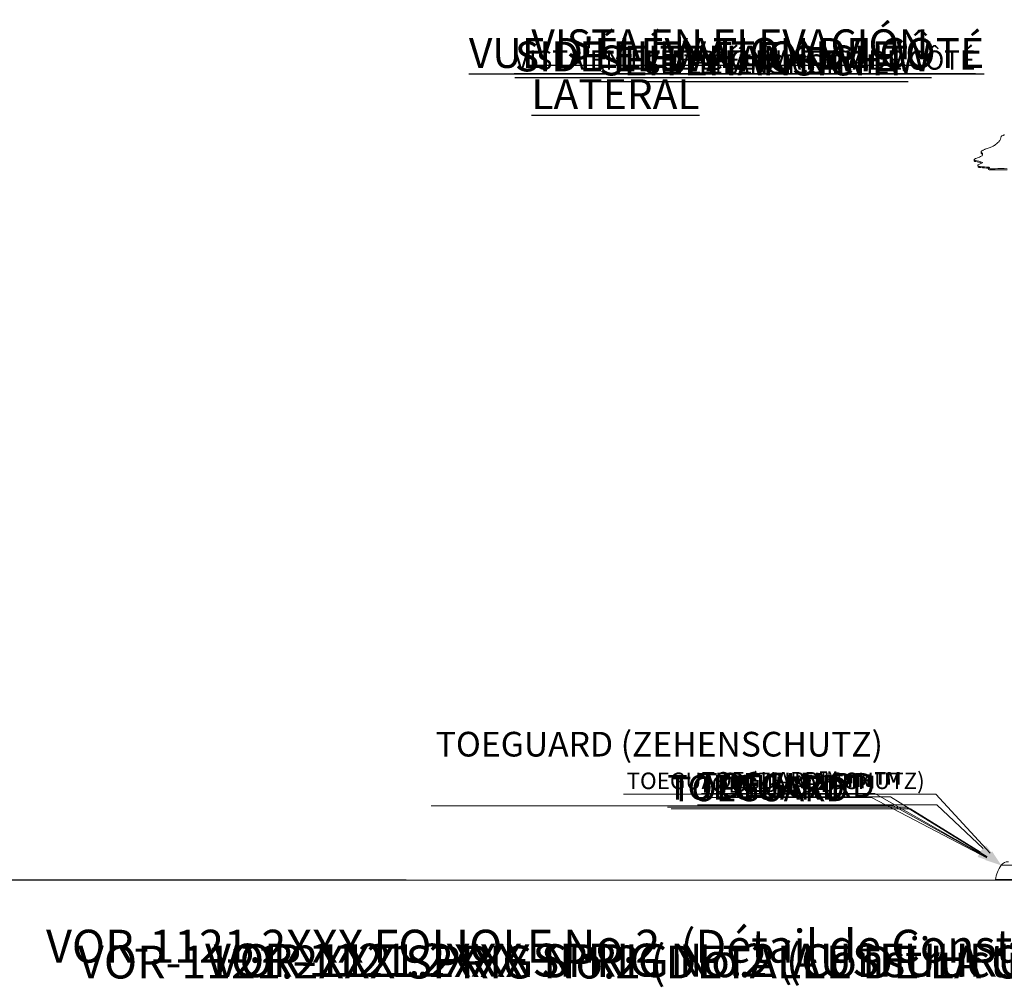
# Model space of a CAD drawing. Units: inches. Extents: x -22837 to 927, y -152 to 157.
# Drawn here: x -64 to 105, y -144 to 21 of the extents above; entities that cross this region are included whole.
import ezdxf
from ezdxf import colors
from ezdxf.entities.mleader import LeaderData, LeaderLine
from ezdxf.math import Vec2, Vec3

# ---------------------------------------------------------------- set-up
doc = ezdxf.new("R2010")
doc.units = ezdxf.units.IN
doc.header["$MEASUREMENT"] = 0
doc.header["$PDMODE"] = 34
doc.header["$PDSIZE"] = -1
doc.linetypes.add('SLD-Solid', pattern=[0])
doc.layers.get('0').update_dxf_attribs({"linetype": 'SLD-Solid'})
for name, color, linetype in [('DE BLOCK FORMAT', 231, 'SLD-Solid'), ('DE VORTEX TEXT', 204, 'Continuous'), ('EN BLOCK FORMAT', 3, 'SLD-Solid'), ('EN VORTEX TEXT', 54, 'Continuous'), ('ES BLOCK FORMAT', 150, 'Continuous'), ('ES VORTEX TEXT', 82, 'Continuous'), ('FR BLOCK FORMAT', 220, 'SLD-Solid'), ('FR VORTEX TEXT', 20, 'Continuous')]:
    doc.layers.add(name, color=color, linetype=linetype)
doc.styles.add('Vortex annotative', font='arial.ttf')
doc.styles.add('Vortex Title annotative', font='arialbd.ttf')
doc.dimstyles.new('Vortex annotative', dxfattribs={"dimtxt": 0.125, "dimasz": 0.125, "dimexe": 0, "dimexo": 0, "dimgap": 0.125, "dimtad": 0, "dimtih": 1, "dimtoh": 1, "dimzin": 12, "dimdsep": 46, "dimlunit": 4, "dimtxsty": 'Vortex annotative', "dimcen": 0, "dimadec": 0, "dimazin": 0, "dimtfac": 1, "dimtofl": 0, "dimtmove": 0, "dimatfit": 3, "dimfxl": 1, "dimfrac": 1, "dimtolj": 1, "dimtzin": 12, "dimarcsym": 0})

# ---------------------------------------------------------------- blocks, each defined once
blk = doc.blocks.new('*D25')
at = {"layer": 'Defpoints', "color": 0, "transparency": 16777216}
for p in [(-193.07, -4.44), (-156.9, -4.44), (2.46, -125.88)]:
    blk.add_point(p, dxfattribs=at)
at = {"layer": 'FR BLOCK FORMAT', "color": 0, "lineweight": -2, "transparency": 16777216}
for p, q in [((-156.9, -4.44), (-193.07, -4.44)), ((-193.07, -8.66), (-193.07, -64.57)), ((-193.07, -121.66), (-193.07, -77.14)), ((2.46, -125.88), (-193.07, -125.88))]:
    blk.add_line(p, q, dxfattribs=at)
at = {"layer": 'FR BLOCK FORMAT', "color": 0, "transparency": 16777216}
for points in [[(-193.77, -8.66), (-192.37, -8.66), (-193.07, -4.44)], [(-193.77, -121.66), (-192.37, -121.66), (-193.07, -125.88)]]:
    blk.add_solid(points, dxfattribs=at)
at = {"layer": 'FR BLOCK FORMAT', "color": 0, "transparency": 16777216, "insert": (-193.07, -70.85), "char_height": 4.2188, "attachment_point": 5, "style": 'Vortex annotative'}
blk.add_mtext('\\A1;10\'-1" [308cm]', dxfattribs=at)
blk = doc.blocks.new('*D17')
at = {"layer": 'Defpoints', "color": 0, "transparency": 16777216}
for p in [(-193.51, -4.44), (-156.9, -4.44), (2.41, -125.88)]:
    blk.add_point(p, dxfattribs=at)
at = {"layer": 'ES BLOCK FORMAT', "color": 0, "lineweight": -2, "transparency": 16777216}
for p, q in [((-156.9, -4.44), (-193.51, -4.44)), ((-193.51, -8.66), (-193.51, -65.97)), ((-193.51, -121.66), (-193.51, -78.53)), ((2.41, -125.88), (-193.51, -125.88))]:
    blk.add_line(p, q, dxfattribs=at)
at = {"layer": 'ES BLOCK FORMAT', "color": 0, "transparency": 16777216}
for points in [[(-194.22, -8.66), (-192.81, -8.66), (-193.51, -4.44)], [(-194.22, -121.66), (-192.81, -121.66), (-193.51, -125.88)]]:
    blk.add_solid(points, dxfattribs=at)
at = {"layer": 'ES BLOCK FORMAT', "color": 0, "transparency": 16777216, "insert": (-193.51, -72.25), "char_height": 4.2188, "attachment_point": 5, "style": 'Vortex annotative'}
blk.add_mtext('\\A1;10\'-1" [308cm]', dxfattribs=at)
blk = doc.blocks.new('*D35')
at = {"layer": 'DE BLOCK FORMAT', "color": 0, "lineweight": -2, "transparency": 16777216}
for p, q in [((-156.9, -4.44), (-192.78, -4.44)), ((-192.78, -8.66), (-192.78, -64.95)), ((-192.78, -121.66), (-192.78, -77.51)), ((-3.34, -125.88), (-192.78, -125.88))]:
    blk.add_line(p, q, dxfattribs=at)
at = {"layer": 'DE BLOCK FORMAT', "color": 0, "transparency": 16777216}
for points in [[(-193.48, -8.66), (-192.07, -8.66), (-192.78, -4.44)], [(-193.48, -121.66), (-192.07, -121.66), (-192.78, -125.88)]]:
    blk.add_solid(points, dxfattribs=at)
at = {"layer": 'Defpoints', "color": 0, "transparency": 16777216}
for p in [(-192.78, -4.44), (-156.9, -4.44), (-3.34, -125.88)]:
    blk.add_point(p, dxfattribs=at)
at = {"layer": 'DE BLOCK FORMAT', "color": 0, "transparency": 16777216, "insert": (-192.78, -71.23), "char_height": 4.2188, "attachment_point": 5, "style": 'Vortex annotative'}
blk.add_mtext('\\A1;10\'-1" [308cm]', dxfattribs=at)

msp = doc.modelspace()

# ---------------------------------------------------------------- linework, layer by layer
at = {"linetype": 'SLD-Solid', "lineweight": 18}
for p, q in [((100.74, -1.43), (100.78, -1.61)), ((100.84, -1.68), (100.8, -1.5)), ((99.54, -2.74), (99.58, -2.92)), ((99.77, -3.02), (99.73, -2.84)), ((101, -3.23), (100.99, -3.19)), ((100.2, -3.73), (100.25, -3.91)), ((100.62, -4.07), (100.58, -3.89)), ((102, -4.23), (102.04, -4.41)), ((102.09, -4.16), (102.05, -4.01)), ((102.06, -4.26), (102.1, -4.44)), ((102.12, -4.02), (102.14, -4.12)), ((103.14, -4.46), (103.1, -4.28)), ((104.2, -123.36), (116.2, -123.36)), ((197.17, -125.88), (-109.06, -125.88)), ((103.2, -125.81), (117.2, -125.81)), ((103.26, -125.88), (117.13, -125.88))]:
    msp.add_line(p, q, dxfattribs=at)
at = {"linetype": 'SLD-Solid', "lineweight": 18, "flags": 128}
for points in [[(103.03, -0.27), (103.21, -0.14), (103.37, -0.01), (103.51, 0.12), (103.64, 0.24), (103.76, 0.36), (103.86, 0.47), (103.94, 0.58), (104.01, 0.69), (104.07, 0.8)], [(104.17, 1.25), (104.17, 1.26), (104.19, 1.28), (104.22, 1.3), (104.26, 1.32), (104.31, 1.35), (104.38, 1.37), (104.45, 1.4), (104.52, 1.43)], [(100.8, -1.5), (100.76, -1.47), (100.74, -1.44), (100.74, -1.41), (100.75, -1.37), (100.77, -1.33), (100.81, -1.28), (100.87, -1.23), (100.94, -1.18), (101.02, -1.13), (101.12, -1.07), (101.23, -1.02), (101.36, -0.96), (101.49, -0.89)], [(100.94, -2.04), (100.98, -1.96), (101.01, -1.88), (101.01, -1.81), (101, -1.74), (100.98, -1.67), (100.93, -1.61), (100.88, -1.55), (100.8, -1.5)], [(101.77, -0.79), (101.95, -0.73), (102.12, -0.67), (102.28, -0.62), (102.43, -0.56), (102.56, -0.51), (102.68, -0.46), (102.79, -0.4), (102.89, -0.36), (102.97, -0.31), (103.03, -0.27)], [(99.73, -2.84), (99.66, -2.83), (99.61, -2.81), (99.57, -2.78), (99.55, -2.76), (99.54, -2.73), (99.55, -2.69), (99.57, -2.66), (99.61, -2.62)], [(99.77, -3.02), (99.7, -3.01), (99.65, -2.99), (99.61, -2.97), (99.59, -2.94), (99.58, -2.92)], [(100.99, -3.19), (101, -3.2), (101.01, -3.21), (101.01, -3.21), (101.01, -3.22), (101, -3.23), (100.99, -3.25), (100.97, -3.26), (100.95, -3.27)], [(100.58, -3.89), (100.48, -3.88), (100.4, -3.86), (100.33, -3.84), (100.27, -3.81), (100.23, -3.78), (100.21, -3.75), (100.2, -3.71), (100.21, -3.67), (100.23, -3.62)], [(100.62, -4.07), (100.52, -4.06), (100.44, -4.04), (100.37, -4.02), (100.31, -3.99), (100.27, -3.96), (100.25, -3.93), (100.25, -3.91)], [(102.06, -4.17), (102.04, -4.19), (102.02, -4.2), (102.01, -4.22), (102, -4.23), (102, -4.24), (102.02, -4.25), (102.03, -4.26), (102.06, -4.26)], [(102.1, -4.44), (102.08, -4.44), (102.06, -4.43), (102.05, -4.42), (102.04, -4.41)], [(102.06, -4.17), (102.11, -4.14), (102.14, -4.12), (102.16, -4.1), (102.17, -4.08), (102.17, -4.06), (102.16, -4.04), (102.15, -4.03), (102.12, -4.02)]]:
    msp.add_lwpolyline(points, dxfattribs=at)
at = {"linetype": 'SLD-Solid', "lineweight": 18}
for centre, radius, start, end in [((103.14, 1.24), 1.03, 334.504, 0.3692), ((100.89, -1.58), 0.111, 195.8285, 244.0819), ((100.6, -2.11), 0.493, 33.1141, 60.7147), ((102.64, -3.61), 2.95, 107.2097, 112.9904), ((100.36, -3.79), 1.39, 104.7255, 122.3696), ((98.97, -8.02), 5.23, 67.2669, 81.6264), ((98.86, -8.84), 5.88, 69.8935, 81.0783), ((98.65, 2.16), 4.8, 286.3992, 297.7976), ((99.31, -0.37), 3.33, 290.1552, 299.4617), ((100.82, -1.94), 0.161, 297.1563, 322.4661), ((100.63, -4.08), 0.605, 106.2083, 130.7012), ((103.19, 19.92), 23.95, 263.7403, 267.2655), ((103.22, 19.6), 23.81, 263.7353, 267.1485), ((102.04, -4.31), 0.303, 75.8254, 88.4644), ((102.69, 1.48), 5.77, 263.6901, 273.9858), ((102.74, 1.3), 5.77, 263.6909, 273.985), ((104.26, -24.66), 20.42, 87.3909, 93.2624), ((104.3, -24.96), 20.53, 87.49, 93.2536), ((105.41, -124.24), 1.5, 90, 144.0968), ((108.73, -126.64), 5.59, 144.0968, 171.4376), ((103.26, -125.82), 0.0648, 171.4376, 270)]:
    msp.add_arc(centre, radius, start, end, dxfattribs=at)
msp.add_open_spline([(104.52, 1.43), (104.56, 1.44), (104.62, 1.47), (104.69, 1.53), (104.72, 1.56)], degree=3, knots=[0, 0, 0, 0, 0.500015, 1, 1, 1, 1], dxfattribs=at)

# ---------------------------------------------------------------- texts
at = {"char_height": 0.809, "attachment_point": 4, "style": 'Vortex annotative'}
for insert in [(27.87, 20.95), (20.86, 20.19)]:
    msp.add_mtext('\\A1;', dxfattribs=dict(at, insert=insert))
at = {"layer": 'DE BLOCK FORMAT', "style": 'Vortex Title annotative'}
msp.add_text('VOR-1121.2XXX SPRIG No.2 (AUSFÜHRUNGSPLANUNG)', height=5.625, dxfattribs=at).set_placement((-31.95, -142.38))
at = {"layer": 'DE BLOCK FORMAT', "insert": (35.43, 16.8), "char_height": 5.1136, "width": 314.0913, "attachment_point": 1, "style": 'Vortex annotative'}
msp.add_mtext('{\\LSEITENANSICHT}', dxfattribs=at)
at = {"layer": 'DE VORTEX TEXT', "insert": (43.24, 15.28), "char_height": 3.2812, "width": 279.6908, "attachment_point": 1, "style": 'Vortex annotative'}
msp.add_mtext('{\\LSEITENANSICHT}', dxfattribs=at)
at = {"layer": 'EN BLOCK FORMAT', "style": 'Vortex Title annotative'}
msp.add_text('VOR-1121.2XXX SPRIG No.2 (Construction Detail)', height=5.625, dxfattribs=at).set_placement((-30.48, -142.48))
at = {"layer": 'EN BLOCK FORMAT', "insert": (21.03, 17.49), "char_height": 5.1136, "width": 314.0913, "attachment_point": 1, "style": 'Vortex annotative'}
msp.add_mtext('{\\LSIDE ELEVATION VIEW}', dxfattribs=at)
at = {"layer": 'EN VORTEX TEXT', "insert": (43.24, 15.28), "char_height": 3.2812, "width": 279.6908, "attachment_point": 1, "style": 'Vortex annotative'}
msp.add_mtext('{\\LSIDE ELEVATION VIEW}', dxfattribs=at)
at = {"layer": 'ES BLOCK FORMAT', "style": 'Vortex Title annotative'}
msp.add_text('VOR-1121.2XXX SPRIG No.2 (DETALLE DE LA CONSTRUCCIÓN)', height=5.625, dxfattribs=at).set_placement((-53.67, -142.71))
at = {"layer": 'ES BLOCK FORMAT', "insert": (23.84, 19.56), "char_height": 5.1136, "width": 81.4609, "attachment_point": 1, "style": 'Vortex annotative'}
msp.add_mtext('{\\LVISTA EN ELEVACIÓN LATERAL}', dxfattribs=at)
at = {"layer": 'ES VORTEX TEXT', "insert": (20.88, 15.95), "char_height": 3.2812, "width": 329.048, "attachment_point": 1, "style": 'Vortex annotative'}
msp.add_mtext('{\\LVISTA EN ELEVACIÓN LATERAL}', dxfattribs=at)
at = {"layer": 'FR BLOCK FORMAT', "style": 'Vortex Title annotative'}
msp.add_text('VOR-1121.2XXX FOLIOLE No.2  (Détail de Construction)', height=5.625, dxfattribs=at).set_placement((-59.14, -140))
at = {"layer": 'FR BLOCK FORMAT', "insert": (13.16, 18.08), "char_height": 5.1136, "width": 314.0913, "attachment_point": 1, "style": 'Vortex annotative'}
msp.add_mtext("{\\LVUE D'ÉLÉVATION DE CÔTÉ}", dxfattribs=at)
at = {"layer": 'FR VORTEX TEXT', "insert": (43.24, 15.95), "char_height": 3.2812, "width": 279.6908, "attachment_point": 1, "style": 'Vortex annotative'}
msp.add_mtext("{\\LVUE D'ÉLÉVATION DE CÔTÉ}", dxfattribs=at)

# ---------------------------------------------------------------- dimensions: what is measured, and where the dimension line sits
at = {"layer": 'DE BLOCK FORMAT'}
dim = msp.add_linear_dim(base=(-192.78, -4.44), p1=(-3.34, -125.88), p2=(-156.9, -4.44), angle=90, dimstyle='Vortex annotative', override={"dimscale": 0, "dimtxt": 0.09375, "dimasz": 0.09375, "dimgap": 0.079545, "dimdec": 0}, dxfattribs=at)
dim.commit()
dim.dimension.update_dxf_attribs({"geometry": '*D35', "text_midpoint": (-192.78, -71.23), "dimtype": 160})
at = {"layer": 'ES BLOCK FORMAT'}
dim = msp.add_linear_dim(base=(-193.51, -4.44), p1=(2.41, -125.88), p2=(-156.9, -4.44), angle=90, dimstyle='Vortex annotative', override={"dimscale": 0, "dimtxt": 0.09375, "dimasz": 0.09375, "dimgap": 0.079545, "dimdec": 0}, dxfattribs=at)
dim.commit()
dim.dimension.update_dxf_attribs({"geometry": '*D17', "text_midpoint": (-193.51, -72.25), "dimtype": 160})
at = {"layer": 'FR BLOCK FORMAT'}
dim = msp.add_linear_dim(base=(-193.07, -4.44), p1=(2.46, -125.88), p2=(-156.9, -4.44), angle=90, dimstyle='Vortex annotative', override={"dimscale": 0, "dimtxt": 0.09375, "dimasz": 0.09375, "dimgap": 0.079545, "dimdec": 0}, dxfattribs=at)
dim.commit()
dim.dimension.update_dxf_attribs({"geometry": '*D25', "text_midpoint": (-193.07, -70.85), "dimtype": 160})

# ---------------------------------------------------------------- leaders
at = {"layer": 'DE BLOCK FORMAT'}
ml = msp.add_multileader_mtext('Standard', dxfattribs=at)
ml.set_content('TOEGUARD (ZEHENSCHUTZ)', color=256, style='Vortex annotative')
ml.set_leader_properties(color=256, lineweight=18)
ml.build(insert=Vec2(0, 0))
ml.multileader.update_dxf_attribs({"text_left_attachment_type": 5, "text_right_attachment_type": 5, "dogleg_length": 0, "arrow_head_size": 4.22, "scale": 45})
ctx = ml.context
ctx.base_point, ctx.scale, ctx.char_height, ctx.arrow_head_size, ctx.landing_gap_size, ctx.plane_origin = Vec3(34.95, -113.18), 45, 4.2188, 4.22, 1.79, Vec3(88.1, -95.85)
ctx.left_attachment, ctx.right_attachment, ctx.text_align_type = 5, 5, 2
notes = []
notes.append((ctx, [(1, (1, 1, 0), (85.76, -113.18), (-1, 0), 0, [(0, [(104.2, -123.36)], 0, [])])]))
ctx.mtext.insert, ctx.mtext.width, ctx.mtext.alignment, ctx.mtext.flow_direction = Vec3(83.97, -100.54), 51.2406, 3, 5
at = {"layer": 'DE VORTEX TEXT'}
ml = msp.add_multileader_mtext('Standard', dxfattribs=at)
ml.set_content('TOEGUARD (ZEHENSCHUTZ)', color=256, style='Vortex annotative')
ml.set_leader_properties(color=256, lineweight=18)
ml.build(insert=Vec2(0, 0))
ml.multileader.update_dxf_attribs({"text_left_attachment_type": 5, "text_right_attachment_type": 5, "dogleg_length": 0, "arrow_head_size": 2.81, "scale": 30})
ctx = ml.context
ctx.base_point, ctx.scale, ctx.char_height, ctx.arrow_head_size, ctx.landing_gap_size, ctx.plane_origin = Vec3(34.25, -111.2), 30, 2.8125, 2.81, 1.88, Vec3(88.46, -100.53)
ctx.left_attachment, ctx.right_attachment, ctx.text_align_type = 5, 5, 2
notes.append((ctx, [(1, (1, 1, 0), (92.99, -111.2), (-1, 0), 0, [(0, [(104.2, -123.36)], 0, [])])]))
ctx.mtext.insert, ctx.mtext.width, ctx.mtext.alignment, ctx.mtext.flow_direction = Vec3(91.11, -107.51), 135.946, 3, 5
at = {"layer": 'EN BLOCK FORMAT'}
ml = msp.add_multileader_mtext('Standard', dxfattribs=at)
ml.set_content('TOEGUARD{\\H1.0833x;™}', color=256, style='Vortex annotative')
ml.set_leader_properties(color=256, lineweight=18)
ml.build(insert=Vec2(0, 0))
ml.multileader.update_dxf_attribs({"text_left_attachment_type": 5, "text_right_attachment_type": 5, "dogleg_length": 0, "arrow_head_size": 4.22, "scale": 45})
ctx = ml.context
ctx.base_point, ctx.scale, ctx.char_height, ctx.arrow_head_size, ctx.landing_gap_size, ctx.plane_origin = Vec3(36.92, -113.42), 45, 4.2188, 4.22, 6.14, Vec3(88.1, -95.85)
ctx.left_attachment, ctx.right_attachment, ctx.text_align_type = 5, 5, 2
notes.append((ctx, [(1, (1, 1, 0), (88.02, -113.42), (-1, 0), 0, [(0, [(104.2, -123.36)], 0, [])])]))
ctx.mtext.insert, ctx.mtext.width, ctx.mtext.alignment, ctx.mtext.flow_direction = Vec3(81.88, -107.94), 444.9141, 3, 5
at = {"layer": 'EN VORTEX TEXT'}
ml = msp.add_multileader_mtext('Standard', dxfattribs=at)
ml.set_content('TOEGUARD{\\H1.0833x;™}', color=256, style='Vortex annotative')
ml.set_leader_properties(color=256, lineweight=18)
ml.build(insert=Vec2(0, 0))
ml.multileader.update_dxf_attribs({"text_left_attachment_type": 5, "text_right_attachment_type": 5, "dogleg_length": 0, "arrow_head_size": 2.81, "scale": 30})
ctx = ml.context
ctx.base_point, ctx.scale, ctx.char_height, ctx.arrow_head_size, ctx.landing_gap_size, ctx.plane_origin = Vec3(43.26, -111.77), 30, 2.8125, 2.81, 6.43, Vec3(88.46, -100.53)
ctx.left_attachment, ctx.right_attachment, ctx.text_align_type = 5, 5, 2
notes.append((ctx, [(1, (1, 1, 0), (81.99, -111.77), (-1, 0), 0, [(0, [(104.2, -123.36)], 0, [])])]))
ctx.mtext.insert, ctx.mtext.width, ctx.mtext.alignment, ctx.mtext.flow_direction = Vec3(75.56, -108.12), 466.1005, 3, 5
at = {"layer": 'ES BLOCK FORMAT'}
ml = msp.add_multileader_mtext('Standard', dxfattribs=at)
ml.set_content('TOEGUARD{\\H1.0833x;™}', color=256, style='Vortex annotative')
ml.set_leader_properties(color=256, lineweight=18)
ml.build(insert=Vec2(0, 0))
ml.multileader.update_dxf_attribs({"text_left_attachment_type": 5, "text_right_attachment_type": 5, "dogleg_length": 0, "arrow_head_size": 4.22, "scale": 45})
ctx = ml.context
ctx.base_point, ctx.scale, ctx.char_height, ctx.arrow_head_size, ctx.landing_gap_size, ctx.plane_origin = Vec3(37.59, -113.68), 45, 4.2188, 4.22, 6.14, Vec3(88.1, -95.85)
ctx.left_attachment, ctx.right_attachment, ctx.text_align_type = 5, 5, 2
notes.append((ctx, [(1, (1, 1, 0), (88.68, -113.68), (-1, 0), 0, [(0, [(104.2, -123.36)], 0, [])])]))
ctx.mtext.insert, ctx.mtext.width, ctx.mtext.alignment, ctx.mtext.flow_direction = Vec3(82.54, -108.19), 444.9141, 3, 5
at = {"layer": 'ES VORTEX TEXT'}
ml = msp.add_multileader_mtext('Standard', dxfattribs=at)
ml.set_content('TOEGUARD{\\H1.0833x;™}', color=256, style='Vortex annotative')
ml.set_leader_properties(color=256, lineweight=18)
ml.build(insert=Vec2(0, 0))
ml.multileader.update_dxf_attribs({"text_left_attachment_type": 5, "text_right_attachment_type": 5, "dogleg_length": 0, "arrow_head_size": 2.81, "scale": 30})
ctx = ml.context
ctx.base_point, ctx.scale, ctx.char_height, ctx.arrow_head_size, ctx.landing_gap_size, ctx.plane_origin = Vec3(46.53, -111.65), 30, 2.8125, 2.81, 6.43, Vec3(88.46, -100.53)
ctx.left_attachment, ctx.right_attachment, ctx.text_align_type = 5, 5, 2
notes.append((ctx, [(1, (1, 1, 0), (85.27, -111.65), (-1, 0), 0, [(0, [(104.2, -123.36)], 0, [])])]))
ctx.mtext.insert, ctx.mtext.width, ctx.mtext.alignment, ctx.mtext.flow_direction = Vec3(78.84, -108), 466.1005, 3, 5
at = {"layer": 'FR BLOCK FORMAT'}
ml = msp.add_multileader_mtext('Standard', dxfattribs=at)
ml.set_content('TOEGUARD{\\H1.0833x;™}', color=256, style='Vortex annotative')
ml.set_leader_properties(color=256, lineweight=18)
ml.build(insert=Vec2(0, 0))
ml.multileader.update_dxf_attribs({"text_left_attachment_type": 5, "text_right_attachment_type": 5, "dogleg_length": 0, "arrow_head_size": 4.22, "scale": 45})
ctx = ml.context
ctx.base_point, ctx.scale, ctx.char_height, ctx.arrow_head_size, ctx.landing_gap_size, ctx.plane_origin = Vec3(42.08, -113.04), 45, 4.2188, 4.22, 6.14, Vec3(88.1, -95.85)
ctx.left_attachment, ctx.right_attachment, ctx.text_align_type = 5, 5, 2
notes.append((ctx, [(1, (1, 1, 0), (93.17, -113.04), (-1, 0), 0, [(0, [(104.2, -123.36)], 0, [])])]))
ctx.mtext.insert, ctx.mtext.width, ctx.mtext.alignment, ctx.mtext.flow_direction = Vec3(87.03, -107.55), 509.4294, 3, 5
at = {"layer": 'FR VORTEX TEXT'}
ml = msp.add_multileader_mtext('Standard', dxfattribs=at)
ml.set_content('TOEGUARD{\\H1.0833x;™}', color=256, style='Vortex annotative')
ml.set_leader_properties(color=256, lineweight=18)
ml.build(insert=Vec2(0, 0))
ml.multileader.update_dxf_attribs({"text_left_attachment_type": 5, "text_right_attachment_type": 5, "dogleg_length": 0, "arrow_head_size": 2.81, "scale": 30})
ctx = ml.context
ctx.base_point, ctx.scale, ctx.char_height, ctx.arrow_head_size, ctx.landing_gap_size, ctx.plane_origin = Vec3(43.83, -111.06), 30, 2.8125, 2.81, 6.43, Vec3(88.46, -100.53)
ctx.left_attachment, ctx.right_attachment, ctx.text_align_type = 5, 5, 2
notes.append((ctx, [(1, (1, 1, 0), (82.56, -111.06), (-1, 0), 0, [(0, [(104.2, -123.36)], 0, [])])]))
ctx.mtext.insert, ctx.mtext.width, ctx.mtext.alignment, ctx.mtext.flow_direction = Vec3(76.13, -107.41), 533.688, 3, 5
for ctx, leaders in notes:
    for number, flags, end, landing, length, lines in leaders:
        leader = LeaderData()
        leader.index, (leader.has_last_leader_line, leader.has_dogleg_vector, leader.attachment_direction) = number, flags
        leader.last_leader_point, leader.dogleg_vector, leader.dogleg_length = Vec3(end), Vec3(landing), length
        for number, points, colour, breaks in lines:
            line = LeaderLine()
            line.index, line.vertices, line.color, line.breaks = number, Vec3.list(points), colors.encode_raw_color(colour), breaks
            leader.lines.append(line)
        ctx.leaders.append(leader)

doc.saveas('drawing.dxf')
